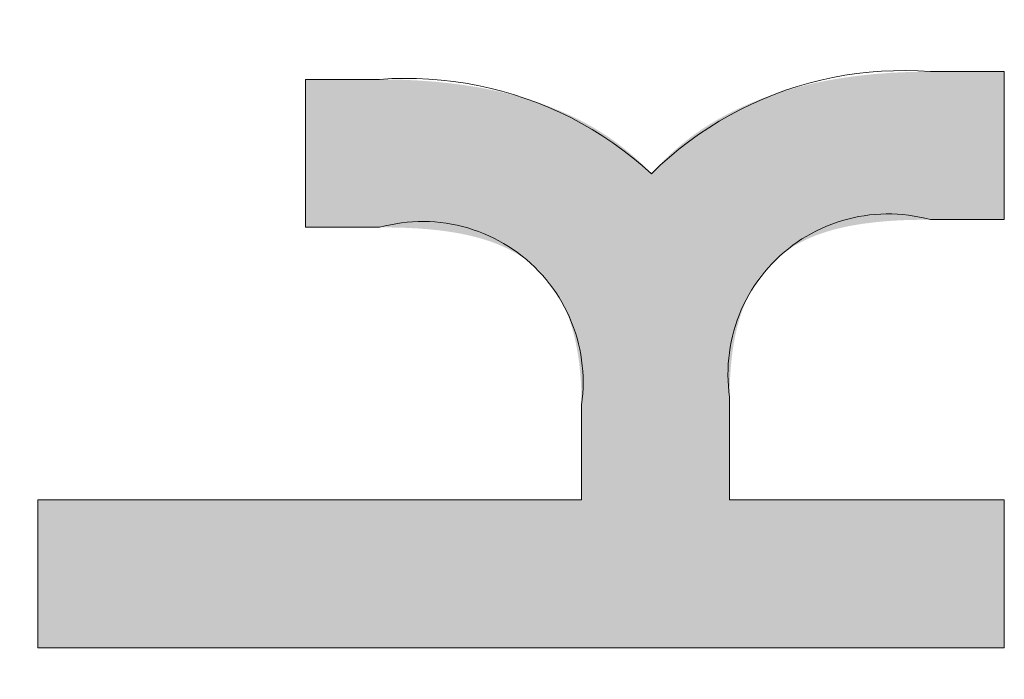
# Model space of a CAD drawing. Units: centimetres. Extents: x 1098 to 1943, y -5425 to -4847.
# Drawn here: x 1302 to 1306, y -5320 to -5318 of the extents above; entities that cross this region are included whole.
import ezdxf

# ---------------------------------------------------------------- set-up
doc = ezdxf.new("R2010")
doc.units = ezdxf.units.CM
doc.layers.add('Default', color=7, linetype='Continuous', true_color=0x000000)
doc.layers.add('Make2D$Visible$Curves', color=7, linetype='Continuous', true_color=0x000000)
doc.styles.add('Default', font='arial.ttf')
doc.dimstyles.new('Default', dxfattribs={"dimtxt": 2.2, "dimasz": 1, "dimexe": 0.5, "dimexo": 0.5, "dimgap": 0.25, "dimtad": 0, "dimtoh": 1, "dimdec": 0, "dimzin": 1, "dimdsep": 46, "dimtxsty": 'Default', "dimblk": 'ARCHTICK', "dimcen": 0.5, "dimazin": 1, "dimtfac": 1, "dimtdec": 4, "dimtix": 1, "dimtofl": 0, "dimtmove": 1, "dimatfit": 3, "dimfxl": 1, "dimtolj": 1, "dimtzin": 1, "dimarcsym": 0})

# ---------------------------------------------------------------- blocks, each defined once
blk = doc.blocks.new('_ArchTick')
at = {"color": 0, "linetype": 'ByBlock', "const_width": 0.15}
blk.add_lwpolyline([(-0.5, -0.5), (0.5, 0.5)], dxfattribs=at)
blk = doc.blocks.new('*D9')
at = {"layer": 'Default', "color": 0, "lineweight": -2}
for p, q in [((1300.7055, -5306.6592), (1235.5436, -5306.6592)), ((1239.0436, -5306.6592), (1239.0436, -5345.9284)), ((1239.0436, -5421.1762), (1239.0436, -5381.907)), ((1298.1413, -5421.1762), (1235.5436, -5421.1762))]:
    blk.add_line(p, q, dxfattribs=at)
at = {"layer": 'Defpoints', "color": 0}
for p in [(1304.2055, -5306.6592), (1239.0436, -5421.1762), (1301.6413, -5421.1762)]:
    blk.add_point(p, dxfattribs=at)
at = {"layer": 'Default', "color": 0, "lineweight": -2, "xscale": 7, "yscale": 7, "zscale": 7}
for p, rotation in [((1239.0436, -5306.6592), 90), ((1239.0436, -5421.1762), 270)]:
    blk.add_blockref('_ArchTick', p, dxfattribs=dict(at, rotation=rotation))
at = {"layer": 'Default', "color": 0, "lineweight": 13, "insert": (1239.0436, -5363.9177), "char_height": 15.4, "attachment_point": 5, "rotation": 90, "style": 'Default'}
blk.add_mtext('\\A1;100', dxfattribs=at)

msp = doc.modelspace()

# ---------------------------------------------------------------- hatches: boundary and pattern name
at = {"layer": 'Default', "lineweight": 13, "true_color": 0x000000}
msp.add_hatch(color=18, dxfattribs=at).paths.add_polyline_path([(1306.1364, -5318.0259), (1305.8581, -5318.0259), (1305.7869, -5318.0269), (1305.7153, -5318.03), (1305.6436, -5318.0354), (1305.6077, -5318.0391), (1305.572, -5318.0434), (1305.5363, -5318.0483), (1305.5008, -5318.054), (1305.4654, -5318.0604), (1305.4302, -5318.0675), (1305.3952, -5318.0754), (1305.3604, -5318.0841), (1305.326, -5318.0937), (1305.2918, -5318.1041), (1305.2571, -5318.1156), (1305.2229, -5318.1281), (1305.1891, -5318.1415), (1305.1559, -5318.1559), (1305.1233, -5318.1712), (1305.0913, -5318.1876), (1305.0598, -5318.2049), (1305.029, -5318.2233), (1305.0139, -5318.2329), (1304.9989, -5318.2427), (1304.9841, -5318.2529), (1304.9695, -5318.2632), (1304.955, -5318.2739), (1304.9408, -5318.2849), (1304.9267, -5318.2961), (1304.9128, -5318.3076), (1304.8991, -5318.3194), (1304.8856, -5318.3314), (1304.8723, -5318.3438), (1304.8592, -5318.3564), (1304.8464, -5318.3694), (1304.8337, -5318.3826), (1304.8212, -5318.3962), (1304.809, -5318.41), (1304.7967, -5318.3971), (1304.7843, -5318.3844), (1304.7717, -5318.372), (1304.7588, -5318.36), (1304.7458, -5318.3482), (1304.7326, -5318.3367), (1304.7192, -5318.3254), (1304.7056, -5318.3145), (1304.6918, -5318.3038), (1304.6779, -5318.2934), (1304.6638, -5318.2832), (1304.6495, -5318.2733), (1304.635, -5318.2637), (1304.6204, -5318.2543), (1304.5908, -5318.2363), (1304.5605, -5318.2193), (1304.5297, -5318.2033), (1304.4983, -5318.1883), (1304.4664, -5318.1742), (1304.434, -5318.161), (1304.4012, -5318.1487), (1304.368, -5318.1373), (1304.3343, -5318.1267), (1304.3012, -5318.1172), (1304.2678, -5318.1084), (1304.2341, -5318.1005), (1304.2002, -5318.0932), (1304.1661, -5318.0866), (1304.1318, -5318.0808), (1304.0974, -5318.0756), (1304.0629, -5318.071), (1303.9936, -5318.0638), (1303.9243, -5318.0588), (1303.8551, -5318.0559), (1303.7862, -5318.055), (1303.5075, -5318.055), (1303.5075, -5318.6116), (1303.7862, -5318.6116), (1303.8584, -5318.6126), (1303.8949, -5318.6139), (1303.9316, -5318.616), (1303.9683, -5318.6187), (1304.0047, -5318.6224), (1304.0407, -5318.627), (1304.0761, -5318.6327), (1304.0941, -5318.636), (1304.112, -5318.6397), (1304.1299, -5318.6438), (1304.1477, -5318.6482), (1304.1653, -5318.6531), (1304.1829, -5318.6583), (1304.2003, -5318.6641), (1304.2176, -5318.6703), (1304.2346, -5318.6771), (1304.2515, -5318.6843), (1304.268, -5318.6921), (1304.2762, -5318.6962), (1304.2843, -5318.7005), (1304.2924, -5318.7049), (1304.3003, -5318.7094), (1304.3082, -5318.7142), (1304.316, -5318.719), (1304.3237, -5318.7241), (1304.3313, -5318.7292), (1304.3388, -5318.7346), (1304.3462, -5318.7401), (1304.3537, -5318.7459), (1304.3611, -5318.7519), (1304.3682, -5318.758), (1304.3752, -5318.7642), (1304.3821, -5318.7706), (1304.3888, -5318.7771), (1304.3954, -5318.7838), (1304.4018, -5318.7905), (1304.408, -5318.7975), (1304.4141, -5318.8045), (1304.4201, -5318.8118), (1304.4259, -5318.8191), (1304.4315, -5318.8266), (1304.437, -5318.8342), (1304.4424, -5318.842), (1304.4476, -5318.8499), (1304.4526, -5318.8579), (1304.4574, -5318.8659), (1304.4621, -5318.8741), (1304.4666, -5318.8823), (1304.471, -5318.8906), (1304.4752, -5318.8989), (1304.4792, -5318.9074), (1304.4831, -5318.9159), (1304.4904, -5318.9331), (1304.4972, -5318.9506), (1304.5034, -5318.9682), (1304.5091, -5318.9861), (1304.5142, -5319.0039), (1304.5188, -5319.0218), (1304.523, -5319.0398), (1304.5268, -5319.058), (1304.5302, -5319.0762), (1304.5332, -5319.0945), (1304.5358, -5319.1128), (1304.5381, -5319.1311), (1304.5417, -5319.1679), (1304.5442, -5319.2049), (1304.5456, -5319.2419), (1304.546, -5319.2788), (1304.546, -5319.637), (1302.5008, -5319.637), (1302.5008, -5320.1937), (1306.1364, -5320.1937), (1306.1364, -5319.637), (1305.1031, -5319.637), (1305.1031, -5319.2504), (1305.1036, -5319.213), (1305.105, -5319.1755), (1305.1075, -5319.1381), (1305.1112, -5319.1008), (1305.1134, -5319.0829), (1305.116, -5319.0649), (1305.1189, -5319.047), (1305.1222, -5319.0291), (1305.1259, -5319.0113), (1305.13, -5318.9936), (1305.1345, -5318.9761), (1305.1394, -5318.9587), (1305.1448, -5318.9415), (1305.1507, -5318.9245), (1305.157, -5318.9077), (1305.1639, -5318.891), (1305.1713, -5318.8747), (1305.1753, -5318.8666), (1305.1793, -5318.8586), (1305.1835, -5318.8506), (1305.1879, -5318.8427), (1305.1924, -5318.835), (1305.1971, -5318.8272), (1305.2023, -5318.819), (1305.2077, -5318.8108), (1305.2132, -5318.8028), (1305.2189, -5318.795), (1305.2248, -5318.7873), (1305.2308, -5318.7798), (1305.237, -5318.7724), (1305.2433, -5318.7651), (1305.2498, -5318.758), (1305.2565, -5318.7511), (1305.2633, -5318.7443), (1305.2703, -5318.7376), (1305.2775, -5318.7311), (1305.2848, -5318.7247), (1305.2924, -5318.7185), (1305.3, -5318.7124), (1305.3074, -5318.7068), (1305.3149, -5318.7014), (1305.3224, -5318.6962), (1305.3301, -5318.6911), (1305.3378, -5318.6862), (1305.3457, -5318.6815), (1305.3536, -5318.6769), (1305.3616, -5318.6724), (1305.3696, -5318.6681), (1305.3778, -5318.664), (1305.3943, -5318.6561), (1305.411, -5318.6488), (1305.428, -5318.642), (1305.4451, -5318.6357), (1305.4625, -5318.6299), (1305.48, -5318.6245), (1305.4976, -5318.6196), (1305.5153, -5318.6151), (1305.5332, -5318.611), (1305.551, -5318.6073), (1305.5689, -5318.6039), (1305.6043, -5318.5982), (1305.6402, -5318.5936), (1305.6765, -5318.5899), (1305.713, -5318.587), (1305.7496, -5318.585), (1305.7861, -5318.5837), (1305.8581, -5318.5827), (1306.1364, -5318.5827)], flags=0)

# ---------------------------------------------------------------- linework, layer by layer
at = {"layer": 'Make2D$Visible$Curves', "color": 18, "lineweight": 13, "true_color": 0x000000}
for p, q in [((1305.6279, -5318.0277), (1305.5821, -5318.0328)), ((1305.6739, -5318.0242), (1305.6279, -5318.0277)), ((1305.7199, -5318.0223), (1305.6739, -5318.0242)), ((1305.766, -5318.0219), (1305.7199, -5318.0223)), ((1305.8121, -5318.0231), (1305.766, -5318.0219)), ((1305.8581, -5318.0259), (1305.8121, -5318.0231)), ((1306.1364, -5318.0259), (1305.8581, -5318.0259)), ((1306.1364, -5318.5827), (1306.1364, -5318.0259)), ((1303.7862, -5318.055), (1303.5075, -5318.055)), ((1303.5075, -5318.055), (1303.5075, -5318.6116)), ((1303.8325, -5318.0523), (1303.7862, -5318.055)), ((1303.8789, -5318.0512), (1303.8325, -5318.0523)), ((1303.9253, -5318.0517), (1303.8789, -5318.0512)), ((1303.9716, -5318.0537), (1303.9253, -5318.0517)), ((1304.0179, -5318.0574), (1303.9716, -5318.0537)), ((1304.064, -5318.0626), (1304.0179, -5318.0574)), ((1304.1099, -5318.0694), (1304.064, -5318.0626)), ((1305.4461, -5318.0575), (1305.4015, -5318.0688)), ((1305.4912, -5318.0477), (1305.4461, -5318.0575)), ((1305.5365, -5318.0395), (1305.4912, -5318.0477)), ((1305.5821, -5318.0328), (1305.5365, -5318.0395)), ((1304.1555, -5318.0777), (1304.1099, -5318.0694)), ((1304.2008, -5318.0876), (1304.1555, -5318.0777)), ((1304.2458, -5318.099), (1304.2008, -5318.0876)), ((1304.2904, -5318.112), (1304.2458, -5318.099)), ((1305.3134, -5318.096), (1305.2701, -5318.1118)), ((1305.3572, -5318.0816), (1305.3134, -5318.096)), ((1305.4015, -5318.0688), (1305.3572, -5318.0816)), ((1304.3344, -5318.1264), (1304.2904, -5318.112)), ((1304.378, -5318.1424), (1304.3344, -5318.1264)), ((1305.2274, -5318.1292), (1305.1853, -5318.1479)), ((1305.2701, -5318.1118), (1305.2274, -5318.1292)), ((1304.421, -5318.1598), (1304.378, -5318.1424)), ((1304.4633, -5318.1787), (1304.421, -5318.1598)), ((1305.1439, -5318.1681), (1305.1032, -5318.1897)), ((1305.1853, -5318.1479), (1305.1439, -5318.1681)), ((1304.5051, -5318.199), (1304.4633, -5318.1787)), ((1304.546, -5318.2207), (1304.5051, -5318.199)), ((1305.0633, -5318.2127), (1305.0242, -5318.2371)), ((1305.1032, -5318.1897), (1305.0633, -5318.2127)), ((1304.5863, -5318.2439), (1304.546, -5318.2207)), ((1304.6257, -5318.2683), (1304.5863, -5318.2439)), ((1305.0242, -5318.2371), (1304.9859, -5318.2628)), ((1304.6642, -5318.2941), (1304.6257, -5318.2683)), ((1304.9859, -5318.2628), (1304.9485, -5318.2898)), ((1304.7019, -5318.3212), (1304.6642, -5318.2941)), ((1304.7386, -5318.3496), (1304.7019, -5318.3212)), ((1304.9121, -5318.318), (1304.8767, -5318.3475)), ((1304.9485, -5318.2898), (1304.9121, -5318.318)), ((1304.7743, -5318.3792), (1304.7386, -5318.3496)), ((1304.8767, -5318.3475), (1304.8423, -5318.3782)), ((1304.809, -5318.41), (1304.7743, -5318.3792)), ((1304.8423, -5318.3782), (1304.809, -5318.41)), ((1305.5271, -5318.5861), (1305.5473, -5318.5804)), ((1305.5473, -5318.5804), (1305.5676, -5318.5755)), ((1305.5676, -5318.5755), (1305.5882, -5318.5713)), ((1305.5882, -5318.5713), (1305.6088, -5318.5678)), ((1305.6088, -5318.5678), (1305.6296, -5318.5651)), ((1305.6296, -5318.5651), (1305.6505, -5318.5631)), ((1305.6505, -5318.5631), (1305.6714, -5318.5617)), ((1305.6714, -5318.5617), (1305.6923, -5318.5612)), ((1305.6923, -5318.5612), (1305.7133, -5318.5613)), ((1305.7133, -5318.5613), (1305.7342, -5318.5622)), ((1305.7342, -5318.5622), (1305.7551, -5318.5638)), ((1305.7551, -5318.5638), (1305.776, -5318.5662)), ((1305.776, -5318.5662), (1305.7967, -5318.5692)), ((1305.7967, -5318.5692), (1305.8173, -5318.573)), ((1305.8173, -5318.573), (1305.8378, -5318.5775)), ((1305.8378, -5318.5775), (1305.8581, -5318.5827)), ((1305.8581, -5318.5827), (1306.1364, -5318.5827)), ((1303.5075, -5318.6116), (1303.7862, -5318.6116)), ((1303.7862, -5318.6116), (1303.8066, -5318.6064)), ((1303.8066, -5318.6064), (1303.8271, -5318.6018)), ((1303.8271, -5318.6018), (1303.8478, -5318.598)), ((1303.8478, -5318.598), (1303.8685, -5318.5948)), ((1303.8685, -5318.5948), (1303.8894, -5318.5924)), ((1303.8894, -5318.5924), (1303.9104, -5318.5908)), ((1303.9104, -5318.5908), (1303.9314, -5318.5898)), ((1303.9314, -5318.5898), (1303.9524, -5318.5896)), ((1303.9524, -5318.5896), (1303.9734, -5318.5901)), ((1303.9734, -5318.5901), (1303.9944, -5318.5914)), ((1303.9944, -5318.5914), (1304.0153, -5318.5934)), ((1304.0153, -5318.5934), (1304.0361, -5318.5961)), ((1304.0361, -5318.5961), (1304.0569, -5318.5995)), ((1304.0569, -5318.5995), (1304.0775, -5318.6037)), ((1304.0775, -5318.6037), (1304.0979, -5318.6085)), ((1304.0979, -5318.6085), (1304.1182, -5318.6141)), ((1304.1182, -5318.6141), (1304.1382, -5318.6204)), ((1304.1382, -5318.6204), (1304.1581, -5318.6273)), ((1305.4297, -5318.6245), (1305.4486, -5318.6154)), ((1305.4486, -5318.6154), (1305.4679, -5318.6071)), ((1305.4679, -5318.6071), (1305.4874, -5318.5994)), ((1305.4874, -5318.5994), (1305.5071, -5318.5924)), ((1305.5071, -5318.5924), (1305.5271, -5318.5861)), ((1304.1581, -5318.6273), (1304.1776, -5318.635)), ((1304.1776, -5318.635), (1304.1969, -5318.6433)), ((1304.1969, -5318.6433), (1304.2159, -5318.6523)), ((1304.2159, -5318.6523), (1304.2346, -5318.662)), ((1305.3576, -5318.667), (1305.375, -5318.6554)), ((1305.375, -5318.6554), (1305.3929, -5318.6445)), ((1305.3929, -5318.6445), (1305.4111, -5318.6342)), ((1305.4111, -5318.6342), (1305.4297, -5318.6245)), ((1304.2346, -5318.662), (1304.2529, -5318.6723)), ((1304.2529, -5318.6723), (1304.2709, -5318.6832)), ((1304.2709, -5318.6832), (1304.2884, -5318.6947)), ((1304.2884, -5318.6947), (1304.3056, -5318.7069)), ((1305.3077, -5318.7053), (1305.3239, -5318.6919)), ((1305.3239, -5318.6919), (1305.3405, -5318.6792)), ((1305.3405, -5318.6792), (1305.3576, -5318.667)), ((1304.3056, -5318.7069), (1304.3223, -5318.7196)), ((1304.3223, -5318.7196), (1304.3386, -5318.7329)), ((1304.3386, -5318.7329), (1304.3544, -5318.7468)), ((1305.2621, -5318.7485), (1305.2768, -5318.7336)), ((1305.2768, -5318.7336), (1305.292, -5318.7192)), ((1305.292, -5318.7192), (1305.3077, -5318.7053)), ((1304.3544, -5318.7468), (1304.3697, -5318.7612)), ((1304.3697, -5318.7612), (1304.3844, -5318.7761)), ((1305.2343, -5318.7799), (1305.248, -5318.764)), ((1305.248, -5318.764), (1305.2621, -5318.7485)), ((1304.3844, -5318.7761), (1304.3987, -5318.7916)), ((1304.3987, -5318.7916), (1304.4124, -5318.8075)), ((1304.4124, -5318.8075), (1304.4256, -5318.8239)), ((1305.2088, -5318.8131), (1305.2213, -5318.7963)), ((1305.2213, -5318.7963), (1305.2343, -5318.7799)), ((1304.4256, -5318.8239), (1304.4382, -5318.8407)), ((1304.4382, -5318.8407), (1304.4501, -5318.858)), ((1305.1856, -5318.8481), (1305.1969, -5318.8304)), ((1305.1969, -5318.8304), (1305.2088, -5318.8131)), ((1304.4501, -5318.858), (1304.4615, -5318.8757)), ((1304.4615, -5318.8757), (1304.4723, -5318.8937)), ((1305.165, -5318.8845), (1305.175, -5318.8661)), ((1305.175, -5318.8661), (1305.1856, -5318.8481)), ((1304.4723, -5318.8937), (1304.4824, -5318.9121)), ((1304.4824, -5318.9121), (1304.4919, -5318.9309)), ((1305.1469, -5318.9223), (1305.1556, -5318.9033)), ((1305.1556, -5318.9033), (1305.165, -5318.8845)), ((1304.4919, -5318.9309), (1304.5007, -5318.95)), ((1304.5007, -5318.95), (1304.5088, -5318.9694)), ((1305.1315, -5318.9613), (1305.1389, -5318.9417)), ((1305.1389, -5318.9417), (1305.1469, -5318.9223)), ((1304.5088, -5318.9694), (1304.5163, -5318.989)), ((1304.5163, -5318.989), (1304.5231, -5319.0089)), ((1305.1188, -5319.0012), (1305.1248, -5318.9812)), ((1305.1248, -5318.9812), (1305.1315, -5318.9613)), ((1304.5231, -5319.0089), (1304.5291, -5319.029)), ((1304.5291, -5319.029), (1304.5345, -5319.0493)), ((1305.109, -5319.042), (1305.1136, -5319.0215)), ((1305.1136, -5319.0215), (1305.1188, -5319.0012)), ((1304.5345, -5319.0493), (1304.5392, -5319.0698)), ((1305.102, -5319.0833), (1305.1051, -5319.0626)), ((1305.1051, -5319.0626), (1305.109, -5319.042)), ((1304.5392, -5319.0698), (1304.5431, -5319.0905)), ((1304.5431, -5319.0905), (1304.5464, -5319.1112)), ((1305.0979, -5319.125), (1305.0996, -5319.1041)), ((1305.0996, -5319.1041), (1305.102, -5319.0833)), ((1304.5464, -5319.1112), (1304.5489, -5319.1321)), ((1304.5489, -5319.1321), (1304.5507, -5319.153)), ((1305.097, -5319.1459), (1305.0979, -5319.125)), ((1304.5507, -5319.153), (1304.5517, -5319.174)), ((1304.5517, -5319.174), (1304.552, -5319.195)), ((1305.0967, -5319.1669), (1305.097, -5319.1459)), ((1305.0972, -5319.1878), (1305.0967, -5319.1669)), ((1304.552, -5319.195), (1304.5516, -5319.216)), ((1305.0985, -5319.2088), (1305.0972, -5319.1878)), ((1305.1004, -5319.2296), (1305.0985, -5319.2088)), ((1304.5505, -5319.237), (1304.5486, -5319.258)), ((1304.5516, -5319.216), (1304.5505, -5319.237)), ((1305.1031, -5319.2504), (1305.1004, -5319.2296)), ((1305.1031, -5319.637), (1305.1031, -5319.2504)), ((1304.5486, -5319.258), (1304.546, -5319.2788)), ((1304.546, -5319.2788), (1304.546, -5319.637)), ((1304.546, -5319.637), (1302.5008, -5319.637)), ((1302.5008, -5319.637), (1302.5008, -5320.1937)), ((1306.1364, -5319.637), (1305.1031, -5319.637)), ((1306.1364, -5320.1937), (1306.1364, -5319.637)), ((1302.5008, -5320.1937), (1306.1364, -5320.1937))]:
    msp.add_line(p, q, dxfattribs=at)

# ---------------------------------------------------------------- dimensions: what is measured, and where the dimension line sits
at = {"layer": 'Default', "color": 18, "lineweight": 13, "true_color": 0x000000}
dim = msp.add_linear_dim(base=(1239.0436, -5421.1762), p1=(1304.2055, -5306.6592), p2=(1301.6413, -5421.1762), angle=90, text='100', dimstyle='Default', override={"dimscale": 7, "dimtxt": 2.2, "dimasz": 1, "dimexe": 0.5, "dimexo": 0.5, "dimgap": 0.25, "dimtih": 0, "dimtoh": 0, "dimdec": 0, "dimlfac": 1, "dimzin": 1, "dimtxsty": 'Default', "dimblk": 'ArchTick', "dimsah": 0, "dimcen": 0.5, "dimadec": 2, "dimazin": 1, "dimtix": 0, "dimtmove": 0, "dimtzin": 1}, dxfattribs=at)
dim.commit()
dim.dimension.update_dxf_attribs({"geometry": '*D9', "text_midpoint": (1239.0436, -5363.9177)})

doc.saveas('drawing.dxf')
